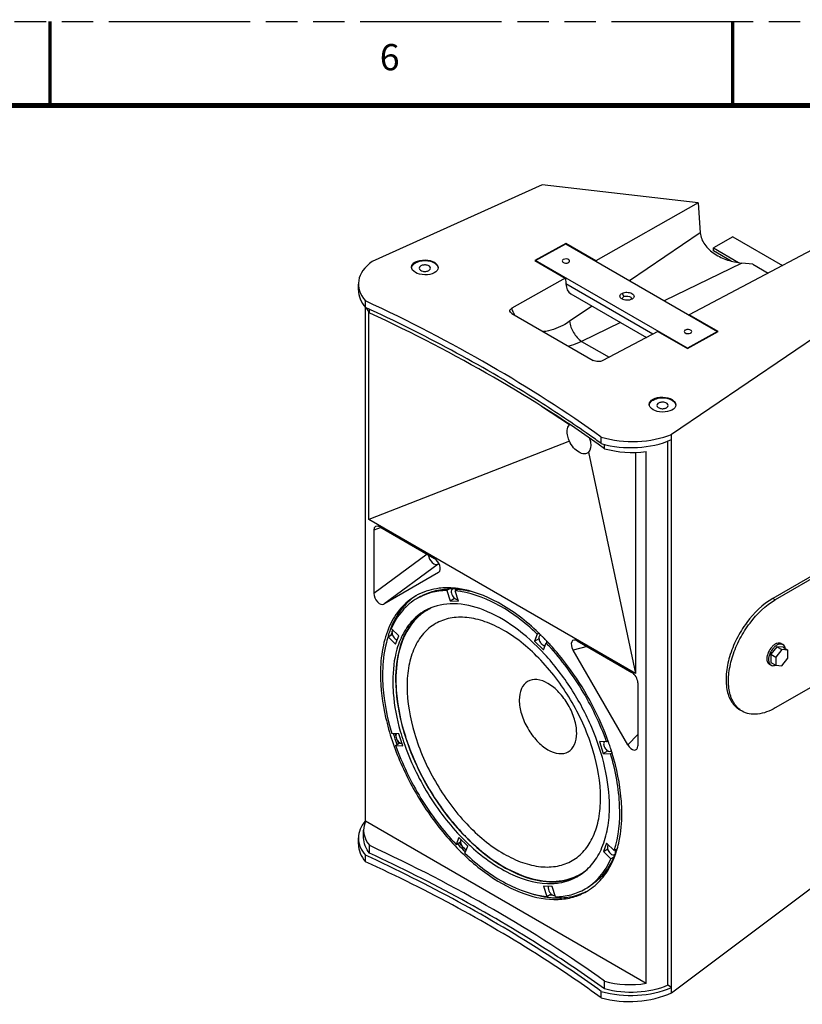
# Model space of a CAD drawing. Units: inches. Extents: x 0 to 170, y 0 to 110.
# Drawn here: x 42 to 66, y 81 to 110 of the extents above; entities that cross this region are included whole.
import ezdxf

# ---------------------------------------------------------------- set-up
doc = ezdxf.new("R2010")
doc.units = ezdxf.units.IN
doc.header["$LTSCALE"] = 9.35
doc.header["$MEASUREMENT"] = 0
doc.linetypes.add('PHANTOM', pattern=[0.8, 0.45, -0.05, 0.1, -0.05, 0.1, -0.05])
doc.layers.get('0').update_dxf_attribs({"linetype": 'CONTINUOUS'})
doc.layers.add('7_ALL_ROUNDS', color=7, linetype='CONTINUOUS')
doc.layers.add('DEFAULT_3', color=7, linetype='PHANTOM')
doc.styles.get("Standard").update_dxf_attribs({"font": 'txt', "width": 0.8})

msp = doc.modelspace()

# ---------------------------------------------------------------- linework, layer by layer
at = {"color": 7, "linetype": 'CONTINUOUS'}
for p, q in [((57.774, 105.132), (52.718, 102.856)), ((62.417, 104.599), (57.774, 105.132)), ((62.417, 104.599), (59.366, 102.876)), ((63.448, 103.594), (62.867, 103.258)), ((63.448, 103.594), (64.929, 102.739)), ((58.473, 103.392), (57.551, 102.888)), ((57.579, 102.888), (58.473, 103.376)), ((58.473, 103.392), (58.472, 103.376)), ((59.366, 102.876), (58.473, 103.392)), ((58.473, 103.376), (62.987, 100.769)), ((65.978, 103.294), (62.148, 101.269)), ((62.867, 103.173), (62.867, 103.258)), ((62.867, 103.258), (63.616, 102.826)), ((63.394, 102.869), (62.867, 103.173)), ((57.551, 102.888), (58.459, 102.364)), ((57.579, 102.888), (57.578, 102.872)), ((62.093, 100.281), (57.579, 102.888)), ((59.366, 102.86), (59.366, 102.876)), ((63.374, 102.876), (63.374, 102.88)), ((58.459, 102.33), (58.459, 102.364)), ((58.473, 102.338), (58.459, 102.346)), ((58.474, 102.338), (58.459, 102.33)), ((58.472, 102.371), (58.48, 102.193)), ((52.304, 102.003), (52.304, 102.185)), ((52.516, 101.491), (52.516, 101.684)), ((58.623, 101.896), (60.875, 100.596)), ((60.451, 101.738), (60.446, 101.735)), ((52.517, 86.199), (52.517, 101.491)), ((52.64, 101.322), (52.64, 101.43)), ((61.624, 97.713), (67.064, 101.416)), ((52.613, 95.181), (52.613, 101.363)), ((62.147, 101.254), (62.148, 101.269)), ((63.015, 100.768), (62.148, 101.269)), ((61.225, 100.766), (61.226, 100.781)), ((61.212, 100.774), (62.093, 100.265)), ((62.987, 100.769), (62.093, 100.281)), ((62.093, 100.265), (63.015, 100.768)), ((62.987, 100.769), (62.987, 100.753)), ((62.093, 100.281), (62.093, 100.265)), ((58.584, 97.993), (57.749, 98.543)), ((59.531, 97.439), (59.531, 97.632)), ((61.624, 81.099), (61.624, 97.713)), ((58.584, 97.511), (52.613, 95.181)), ((59.631, 97.285), (59.631, 97.417)), ((61.513, 81.32), (61.513, 97.515)), ((59.154, 97.181), (60.547, 90.599)), ((60.547, 97.177), (60.547, 90.599)), ((60.866, 81.377), (60.866, 97.203)), ((60.547, 90.599), (52.613, 95.181)), ((55.019, 93.114), (54.936, 93.066)), ((54.936, 93.066), (55.036, 92.76)), ((55.102, 93.14), (55.095, 93.14)), ((55.108, 93.109), (55.104, 93.107)), ((55.19, 93.132), (55.183, 93.133)), ((55.271, 93.104), (55.188, 93.056)), ((55.288, 92.75), (55.188, 93.056)), ((55.036, 92.76), (55.166, 92.836)), ((55.036, 92.76), (55.288, 92.75)), ((55.232, 92.801), (55.25, 92.801)), ((54.358, 92.503), (54.354, 92.501)), ((54.366, 92.488), (54.361, 92.486)), ((53.187, 91.705), (53.186, 91.7)), ((53.19, 91.692), (53.315, 91.765)), ((53.508, 91.717), (53.285, 91.939)), ((53.413, 91.47), (53.508, 91.717)), ((57.628, 91.77), (57.547, 91.559)), ((57.676, 91.797), (57.628, 91.77)), ((57.667, 91.807), (57.662, 91.811)), ((53.19, 91.692), (53.413, 91.47)), ((57.547, 91.559), (57.679, 91.636)), ((57.547, 91.559), (57.809, 91.298)), ((57.748, 91.484), (57.767, 91.465)), ((57.809, 91.298), (57.89, 91.509)), ((57.928, 91.531), (57.89, 91.509)), ((64.887, 91.488), (64.937, 91.459)), ((64.76, 91.394), (64.579, 91.168)), ((64.579, 91.168), (64.726, 91.083)), ((64.579, 91.168), (64.579, 90.927)), ((64.907, 91.308), (64.726, 91.083)), ((64.941, 91.377), (64.76, 91.394)), ((64.76, 91.394), (64.907, 91.308)), ((65.088, 91.292), (64.907, 91.308)), ((64.941, 91.377), (65.088, 91.292)), ((65.088, 91.051), (65.088, 91.292)), ((64.532, 90.874), (64.583, 90.845)), ((64.579, 90.927), (64.726, 90.842)), ((64.726, 91.083), (64.726, 90.842)), ((64.726, 90.842), (64.907, 90.826)), ((64.907, 90.826), (65.088, 91.051)), ((53.422, 90.419), (53.422, 90.408)), ((53.511, 88.805), (53.297, 88.814)), ((53.629, 88.446), (53.511, 88.805)), ((53.414, 88.454), (53.548, 88.532)), ((53.448, 88.488), (53.452, 88.478)), ((53.71, 88.708), (53.711, 88.703)), ((59.69, 88.564), (59.476, 88.572)), ((59.476, 88.572), (59.593, 88.213)), ((59.734, 88.589), (59.69, 88.564)), ((59.726, 88.617), (59.721, 88.63)), ((59.738, 88.582), (59.734, 88.595)), ((53.414, 88.454), (53.629, 88.446)), ((59.593, 88.213), (59.729, 88.291)), ((59.593, 88.213), (59.808, 88.204)), ((59.61, 88.451), (59.618, 88.425)), ((59.846, 88.226), (59.808, 88.204)), ((59.83, 88.312), (59.825, 88.325)), ((60.866, 81.377), (52.517, 86.199)), ((52.46, 85.703), (52.46, 85.935)), ((52.304, 85.521), (52.304, 85.703)), ((55.296, 85.72), (55.215, 85.509)), ((55.215, 85.509), (55.345, 85.585)), ((55.558, 85.459), (55.296, 85.72)), ((59.692, 85.548), (59.597, 85.301)), ((59.914, 85.326), (59.692, 85.548)), ((52.64, 85.249), (52.64, 85.475)), ((55.254, 85.529), (55.263, 85.519)), ((55.477, 85.248), (55.558, 85.459)), ((55.508, 85.346), (55.513, 85.342)), ((59.597, 85.301), (59.725, 85.375)), ((59.597, 85.301), (59.819, 85.079)), ((59.727, 85.479), (59.72, 85.461)), ((59.998, 85.374), (59.914, 85.326)), ((59.971, 85.266), (59.973, 85.271)), ((52.516, 84.998), (52.516, 85.191)), ((59.903, 85.127), (59.819, 85.079)), ((59.928, 85.209), (59.924, 85.207)), ((59.945, 85.191), (59.947, 85.195)), ((58.906, 84.626), (58.902, 84.624)), ((58.911, 84.61), (58.915, 84.613)), ((58.069, 84.258), (57.817, 84.268)), ((57.817, 84.268), (57.917, 83.962)), ((58.169, 83.952), (58.069, 84.258)), ((57.917, 83.962), (58.044, 84.036)), ((59.631, 81.211), (59.631, 81.438)), ((61.624, 81.256), (61.513, 81.32)), ((59.531, 80.947), (59.531, 81.139))]:
    msp.add_line(p, q, dxfattribs=at)
at = {"color": 9, "linetype": 'CONTINUOUS'}
for p, q in [((61.068, 100.698), (58.48, 102.193)), ((60.149, 101.907), (60.203, 101.81))]:
    msp.add_line(p, q, dxfattribs=at)
at = {"color": 7, "linetype": 'CONTINUOUS'}
for points, const_width in [([(43.125, 107.5), (43.125, 110)], 0.1), ([(63.438, 107.5), (63.438, 110)], 0.1), ([(165, 107.5), (2.5, 107.5)], 0.15)]:
    msp.add_lwpolyline(points, dxfattribs=dict(at, const_width=const_width))
for centre, radius, start, end in [((60.204, 101.76), 0.0397, 169.6912, 180.065), ((60.388, 101.753), 0.0397, 349.6912, 0.065), ((31.657, 56.422), 49.662, 64.9472, 65.1641), ((58.707, 97.869), 0.175, 133.9641, 135.0067), ((38.331, 68.018), 36.264, 54.2251, 54.9081), ((54.947, 91.483), 1.7, 123.2382, 123.5445), ((54.859, 91.44), 1.694, 116.3942, 120.0042), ((54.946, 90.938), 2.207, 90.0865, 90.6167), ((54.946, 90.885), 2.26, 88.1582, 90.0809), ((54.943, 90.798), 2.347, 86.2795, 88.1581), ((55.057, 90.941), 2.174, 89.7076, 90.9934), ((55.057, 90.896), 2.218, 88.7764, 89.7087), ((54.939, 90.738), 2.407, 85.8331, 86.125), ((55.056, 90.87), 2.244, 88.4441, 88.7775), ((54.936, 90.699), 2.446, 84.565, 85.8304), ((54.932, 90.657), 2.489, 84.21, 84.5676), ((55.05, 90.744), 2.37, 84.6432, 87.0703), ((54.927, 90.604), 2.541, 82.7751, 84.0571), ((54.921, 90.555), 2.591, 82.2831, 82.7776), ((55.033, 91.14), 1.521, 116.5297, 120.0023), ((55.12, 91.173), 1.516, 120.0047, 123.3519), ((55.034, 91.138), 1.523, 115.8891, 116.3508), ((55.119, 91.174), 1.515, 115.8931, 120.0016), ((56.022, 90.871), 2.955, 162.4354, 163.6059), ((55.845, 90.929), 2.769, 158.3633, 162.4653), ((55.881, 90.881), 2.745, 159.7207, 161.7518), ((52.791, 86.699), 7.061, 46.1573, 46.3349), ((52.748, 86.654), 7.124, 45.6573, 46.1568), ((57.742, 91.681), 0.058, 120.0522, 132.1559), ((52.705, 86.609), 7.186, 45.4738, 45.6578), ((52.677, 86.581), 7.226, 45.2196, 45.4737), ((52.649, 86.553), 7.265, 45.0278, 45.2197), ((55.639, 90.719), 2.266, 155.2008, 157.3575), ((55.806, 90.72), 2.347, 156.9959, 159.2059), ((55.733, 90.75), 2.269, 156.1009, 156.9882), ((52.599, 86.503), 7.336, 44.4114, 45.0271), ((52.529, 86.435), 7.433, 43.8945, 44.4116), ((52.486, 86.393), 7.494, 43.69, 43.895), ((52.461, 86.368), 7.529, 43.4643, 43.6899), ((57.694, 91.506), 0.226, 9.3337, 13.9188), ((57.721, 91.51), 0.199, 4.1185, 9.3572), ((52.437, 86.346), 7.561, 43.2939, 43.4643), ((52.415, 86.325), 7.592, 43.0741, 43.2938), ((52.392, 86.304), 7.623, 42.8964, 43.0741), ((52.353, 86.268), 7.676, 42.3932, 42.8961), ((64.642, 90.948), 0.119, 231.4155, 239.9557), ((64.627, 91.08), 0.254, 290.5072, 291.6301), ((57.555, 90.55), 4.533, 178.6438, 178.966), ((57.698, 90.419), 4.286, 180.0001, 180.143), ((60.822, 91.121), 7.83, 197.1465, 199.6455), ((60.576, 91.022), 7.512, 197.1229, 197.2691), ((60.621, 91.036), 7.56, 197.2694, 197.7351), ((60.167, 90.764), 6.878, 195.8775, 198.6842), ((60.838, 91.107), 7.789, 198.5728, 199.5376), ((53.594, 88.588), 0.0689, 271.5801, 278.9209), ((60.357, 90.826), 7.078, 198.6711, 198.8527), ((60.289, 90.819), 6.91, 197.6038, 197.7892), ((60.367, 90.844), 6.992, 197.8339, 198.8053), ((60.451, 90.873), 7.081, 198.8041, 199.2779), ((52.123, 85.86), 8.087, 20.0368, 20.4814), ((52.18, 85.88), 8.026, 19.7655, 19.9388), ((52.228, 85.897), 7.976, 19.376, 19.6721), ((52.272, 85.913), 7.929, 18.9967, 19.376), ((52.312, 85.927), 7.887, 18.7161, 18.9966), ((52.368, 85.946), 7.828, 18.114, 18.7165), ((59.782, 88.334), 0.057, 296.1729, 299.9783), ((52.436, 85.968), 7.756, 17.6961, 18.1137), ((52.492, 85.986), 7.697, 17.414, 17.5907), ((52.534, 85.999), 7.653, 17.0064, 17.4142), ((52.577, 86.012), 7.608, 16.8363, 17.0062), ((53.33, 85.502), 1.082, 138.7699, 139.512), ((60.591, 90.598), 7.308, 223.599, 224.606), ((60.115, 90.324), 6.605, 224.48, 224.7208), ((59.943, 90.151), 6.361, 224.7029, 227.6869), ((60.213, 90.395), 6.624, 223.9812, 224.5456), ((60.135, 90.319), 6.515, 224.5445, 225.4934), ((60.073, 90.256), 6.427, 225.495, 225.7351), ((60.595, 90.57), 7.345, 223.4548, 225.8678), ((60.403, 90.409), 7.042, 225.4716, 225.9707), ((60.447, 90.42), 7.134, 225.8785, 226.0086), ((57.308, 86.149), 2.806, 340.5463, 341.4255), ((57.411, 86.226), 2.724, 339.5458, 341.2868), ((57.273, 86.161), 2.843, 341.4241, 341.6594), ((57.232, 86.174), 2.886, 341.7602, 342.4962), ((57.187, 86.189), 2.933, 342.4957, 343.0148), ((57.142, 86.202), 2.98, 343.0154, 343.7372), ((57.51, 86.073), 2.59, 336.5569, 338.3181), ((57.625, 86.142), 2.494, 335.9756, 337.1488), ((57.415, 86.11), 2.692, 338.318, 340.0318), ((57.577, 86.162), 2.546, 337.1473, 337.8502), ((57.549, 86.174), 2.576, 337.8495, 338.1896), ((57.348, 86.135), 2.764, 340.1021, 340.5452), ((58.134, 85.951), 1.533, 300.04, 310.2832), ((58.144, 85.935), 1.515, 295.8889, 300.0016), ((58.071, 85.88), 1.523, 300.0049, 303.4948), ((58.327, 85.628), 1.696, 295.889, 296.6402), ((58.245, 85.578), 1.694, 300.0089, 303.6139), ((58.264, 86.479), 2.559, 262.2679, 263.8762), ((58.248, 86.321), 2.4, 263.8495, 268.2164), ((58.222, 86.374), 2.374, 264.6445, 266.9042), ((58.173, 84.179), 0.195, 232.4266, 235.0452)]:
    msp.add_arc(centre, radius, start, end, dxfattribs=at)
for centre, major_axis, ratio, start_param, end_param in [((54.271, 102.155), (1.966, -0.045), 0.561681, 2.494107, 3.622307), ((58.919, 102.455), (0.284, 0.565), 0.593146, -3.960968, -3.175763), ((24.202, 82.275), (45.272, -1.033), 0.561681, 0.688431, 0.908003), ((54.271, 101.752), (1.81, -0.027), 0.56734, -2.848235, -2.683588), ((24.202, 81.505), (45.43, -0.675), 0.56734, 6.96799, 7.186038), ((60.418, 98.604), (1.966, -0.045), 0.561681, -2.025872, -0.897673), ((60.418, 98.202), (1.81, -0.027), 0.56734, -2.01194, -1.312157), ((54.271, 85.954), (1.81, 0.028), 0.587487, 9.165529, 9.865312), ((24.202, 64.371), (45.43, 0.699), 0.587487, 0.667334, 0.885382), ((60.418, 82.404), (1.81, 0.028), 0.587487, -2.029411, -1.329628), ((60.418, 82.001), (1.966, 0.047), 0.592899, -2.052975, -0.924775)]:
    msp.add_ellipse(centre, major_axis=major_axis, ratio=ratio, start_param=start_param, end_param=end_param, dxfattribs=at)
for centre in [(54.283, 102.68), (61.354, 98.597)]:
    msp.add_ellipse(centre, major_axis=(0.395, -0.009), ratio=0.561681, dxfattribs=at)
for points, knots in [([(54.005, 102.817), (54.064, 102.851), (54.188, 102.886), (54.368, 102.884), (54.544, 102.844), (54.669, 102.745), (54.677, 102.669)], [0, 0, 0, 0, 0.270489, 0.492124, 0.700132, 1, 1, 1, 1]), ([(58.37, 102.872), (58.369, 102.859), (58.396, 102.82), (58.47, 102.803), (58.531, 102.81), (58.557, 102.825)], [0, 0, 0, 0, 0.182116, 0.579899, 1, 1, 1, 1]), ([(58.402, 102.914), (58.397, 102.912), (58.382, 102.902), (58.37, 102.885), (58.37, 102.872)], [0, 0, 0, 0, 0.29662, 1, 1, 1, 1]), ([(58.589, 102.867), (58.59, 102.88), (58.563, 102.919), (58.489, 102.936), (58.428, 102.929), (58.402, 102.914)], [0, 0, 0, 0, 0.182116, 0.579899, 1, 1, 1, 1]), ([(58.557, 102.825), (58.562, 102.827), (58.577, 102.837), (58.589, 102.854), (58.589, 102.867)], [0, 0, 0, 0, 0.29662, 1, 1, 1, 1]), ([(53.899, 102.705), (53.903, 102.715), (53.927, 102.762), (53.97, 102.797), (54.005, 102.817)], [0, 0, 0, 0, 0.222949, 1, 1, 1, 1]), ([(54.165, 102.725), (54.158, 102.72), (54.134, 102.705), (54.116, 102.676), (54.116, 102.656)], [0, 0, 0, 0, 0.295147, 1, 1, 1, 1]), ([(54.116, 102.656), (54.116, 102.611), (54.21, 102.558), (54.313, 102.557), (54.376, 102.573), (54.402, 102.588)], [0, 0, 0, 0, 0.422576, 0.722356, 1, 1, 1, 1]), ([(54.451, 102.656), (54.451, 102.702), (54.357, 102.754), (54.254, 102.755), (54.191, 102.74), (54.165, 102.725)], [0, 0, 0, 0, 0.422576, 0.722356, 1, 1, 1, 1]), ([(54.402, 102.588), (54.409, 102.592), (54.433, 102.608), (54.451, 102.636), (54.451, 102.656)], [0, 0, 0, 0, 0.295147, 1, 1, 1, 1]), ([(52.304, 102.003), (52.304, 101.913), (52.345, 101.724), (52.451, 101.565), (52.516, 101.491)], [0, 0, 0, 0, 0.476844, 1, 1, 1, 1]), ([(60.145, 101.742), (60.115, 101.76), (60.057, 101.828), (60.119, 101.891), (60.149, 101.907)], [0, 0, 0, 0, 0.503322, 1, 1, 1, 1]), ([(60.446, 101.735), (60.401, 101.711), (60.295, 101.693), (60.189, 101.715), (60.145, 101.742)], [0, 0, 0, 0, 0.499681, 1, 1, 1, 1]), ([(60.149, 101.907), (60.193, 101.932), (60.273, 101.946), (60.375, 101.933), (60.456, 101.906), (60.522, 101.84), (60.495, 101.768), (60.467, 101.747), (60.451, 101.738)], [0, 0, 0, 0, 0.294382, 0.451598, 0.594147, 0.798267, 0.890787, 1, 1, 1, 1]), ([(60.166, 101.747), (60.165, 101.749), (60.164, 101.753), (60.164, 101.757), (60.164, 101.76)], [0, 0, 0, 0, 0.504328, 1, 1, 1, 1]), ([(60.165, 101.767), (60.167, 101.78), (60.181, 101.797), (60.198, 101.807), (60.203, 101.81)], [0, 0, 0, 0, 0.713314, 1, 1, 1, 1]), ([(60.203, 101.81), (60.223, 101.821), (60.297, 101.841), (60.428, 101.811), (60.428, 101.753)], [0, 0, 0, 0, 0.285275, 1, 1, 1, 1]), ([(59.179, 97.69), (58.687, 98.035), (56.61, 99.42), (54.404, 100.609), (52.686, 101.411)], [0, 0, 0, 0, 0.240611, 1, 1, 1, 1]), ([(62.035, 100.816), (62.03, 100.814), (62.015, 100.804), (62.003, 100.787), (62.003, 100.774)], [0, 0, 0, 0, 0.29662, 1, 1, 1, 1]), ([(62.222, 100.769), (62.223, 100.782), (62.196, 100.821), (62.122, 100.838), (62.061, 100.831), (62.035, 100.816)], [0, 0, 0, 0, 0.182116, 0.579899, 1, 1, 1, 1]), ([(62.003, 100.774), (62.002, 100.761), (62.029, 100.722), (62.103, 100.705), (62.164, 100.712), (62.19, 100.727)], [0, 0, 0, 0, 0.182116, 0.579899, 1, 1, 1, 1]), ([(62.19, 100.727), (62.195, 100.729), (62.21, 100.739), (62.222, 100.756), (62.222, 100.769)], [0, 0, 0, 0, 0.29662, 1, 1, 1, 1]), ([(60.97, 98.621), (60.974, 98.632), (60.998, 98.679), (61.041, 98.713), (61.076, 98.733)], [0, 0, 0, 0, 0.222949, 1, 1, 1, 1]), ([(61.076, 98.733), (61.136, 98.768), (61.259, 98.802), (61.439, 98.801), (61.615, 98.76), (61.74, 98.661), (61.748, 98.585)], [0, 0, 0, 0, 0.270489, 0.492124, 0.700132, 1, 1, 1, 1]), ([(61.236, 98.641), (61.229, 98.637), (61.205, 98.621), (61.187, 98.593), (61.187, 98.573)], [0, 0, 0, 0, 0.295147, 1, 1, 1, 1]), ([(61.187, 98.573), (61.187, 98.527), (61.281, 98.475), (61.384, 98.473), (61.447, 98.489), (61.473, 98.504)], [0, 0, 0, 0, 0.422576, 0.722356, 1, 1, 1, 1]), ([(61.522, 98.573), (61.522, 98.618), (61.428, 98.671), (61.325, 98.672), (61.262, 98.656), (61.236, 98.641)], [0, 0, 0, 0, 0.422576, 0.722356, 1, 1, 1, 1]), ([(61.473, 98.504), (61.48, 98.509), (61.504, 98.524), (61.522, 98.552), (61.522, 98.573)], [0, 0, 0, 0, 0.295147, 1, 1, 1, 1]), ([(58.584, 97.511), (58.562, 97.557), (58.507, 97.707), (58.503, 97.912), (58.584, 97.993)], [0, 0, 0, 0, 0.307828, 1, 1, 1, 1]), ([(59.184, 97.592), (59.198, 97.551), (59.234, 97.419), (59.223, 97.25), (59.154, 97.181)], [0, 0, 0, 0, 0.305962, 1, 1, 1, 1]), ([(59.531, 97.439), (59.877, 97.338), (60.596, 97.268), (61.307, 97.414), (61.624, 97.556)], [0, 0, 0, 0, 0.509034, 1, 1, 1, 1]), ([(59.154, 97.181), (59.123, 97.149), (59.016, 97.111), (58.85, 97.177), (58.697, 97.314), (58.616, 97.44), (58.584, 97.511)], [0, 0, 0, 0, 0.181508, 0.40587, 0.688313, 1, 1, 1, 1]), ([(54.013, 92.907), (53.845, 92.81), (53.532, 92.547), (53.198, 92.001), (53, 91.329), (52.961, 90.84), (52.961, 90.583)], [0, 0, 0, 0, 0.217773, 0.450956, 0.710191, 1, 1, 1, 1]), ([(54.007, 92.9), (53.845, 92.792), (53.545, 92.507), (53.349, 92.145), (53.271, 91.95)], [0, 0, 0, 0, 0.480542, 1, 1, 1, 1]), ([(54.936, 93.066), (54.779, 93.063), (54.472, 93.024), (54.185, 92.907), (54.056, 92.832)], [0, 0, 0, 0, 0.511124, 1, 1, 1, 1]), ([(54.922, 93.145), (54.849, 93.144), (54.569, 93.127), (54.292, 93.05), (54.107, 92.957)], [0, 0, 0, 0, 0.260115, 1, 1, 1, 1]), ([(54.139, 92.88), (54.269, 92.955), (54.556, 93.072), (54.863, 93.111), (55.019, 93.114)], [0, 0, 0, 0, 0.488876, 1, 1, 1, 1]), ([(55.089, 93.095), (55.064, 93.067), (55.066, 92.963), (55.111, 92.887), (55.146, 92.852)], [0, 0, 0, 0, 0.430375, 1, 1, 1, 1]), ([(57.628, 91.77), (57.259, 92.119), (56.512, 92.691), (55.61, 93.016), (55.188, 93.056)], [0, 0, 0, 0, 0.545286, 1, 1, 1, 1]), ([(57.662, 91.811), (57.3, 92.156), (56.567, 92.726), (55.685, 93.066), (55.268, 93.123)], [0, 0, 0, 0, 0.542967, 1, 1, 1, 1]), ([(55.271, 93.104), (55.301, 93.101), (55.42, 93.088), (55.539, 93.066), (55.627, 93.045)], [0, 0, 0, 0, 0.244324, 1, 1, 1, 1]), ([(54.056, 92.832), (53.89, 92.736), (53.578, 92.474), (53.369, 92.128), (53.285, 91.939)], [0, 0, 0, 0, 0.48259, 1, 1, 1, 1]), ([(59.776, 86.647), (59.776, 87.03), (59.671, 87.834), (59.278, 89.016), (58.67, 90.159), (57.895, 91.173), (57.014, 91.977), (56.09, 92.511), (55.182, 92.731), (54.604, 92.622), (54.369, 92.508)], [0, 0, 0, 0, 0.127934, 0.268609, 0.415011, 0.559103, 0.693247, 0.811703, 0.912523, 1, 1, 1, 1]), ([(55.178, 92.824), (55.183, 92.821), (55.199, 92.811), (55.218, 92.803), (55.232, 92.801)], [0, 0, 0, 0, 0.274011, 1, 1, 1, 1]), ([(54.273, 92.457), (54.125, 92.372), (53.847, 92.14), (53.658, 91.835), (53.581, 91.669)], [0, 0, 0, 0, 0.483379, 1, 1, 1, 1]), ([(54.274, 92.455), (54.134, 92.361), (53.875, 92.117), (53.701, 91.808), (53.631, 91.641)], [0, 0, 0, 0, 0.48162, 1, 1, 1, 1]), ([(54.286, 92.439), (54.151, 92.351), (53.901, 92.12), (53.729, 91.828), (53.659, 91.669)], [0, 0, 0, 0, 0.48282, 1, 1, 1, 1]), ([(59.51, 86.893), (59.51, 87.364), (59.333, 88.359), (58.716, 89.758), (57.813, 90.991), (56.881, 91.777), (56.098, 92.15), (55.552, 92.282), (55.039, 92.269), (54.583, 92.104), (54.211, 91.791), (53.944, 91.354), (53.785, 90.815), (53.753, 90.423), (53.753, 90.217)], [0, 0, 0, 0, 0.138241, 0.29139, 0.444546, 0.582808, 0.643268, 0.697353, 0.745997, 0.791423, 0.836846, 0.885481, 0.939551, 1, 1, 1, 1]), ([(53.321, 91.885), (53.317, 91.88), (53.303, 91.853), (53.303, 91.82), (53.306, 91.796)], [0, 0, 0, 0, 0.215957, 1, 1, 1, 1]), ([(53.322, 91.74), (53.329, 91.723), (53.36, 91.663), (53.415, 91.608), (53.463, 91.598)], [0, 0, 0, 0, 0.280059, 1, 1, 1, 1]), ([(57.703, 91.724), (57.696, 91.718), (57.669, 91.678), (57.676, 91.625), (57.687, 91.59)], [0, 0, 0, 0, 0.203288, 1, 1, 1, 1]), ([(53.19, 91.692), (53.164, 91.614), (53.069, 91.277), (53.03, 90.925), (53.024, 90.657)], [0, 0, 0, 0, 0.235429, 1, 1, 1, 1]), ([(53.547, 91.591), (53.51, 91.503), (53.374, 91.11), (53.329, 90.69), (53.329, 90.371)], [0, 0, 0, 0, 0.231156, 1, 1, 1, 1]), ([(53.631, 91.641), (53.594, 91.552), (53.458, 91.159), (53.412, 90.738), (53.412, 90.419)], [0, 0, 0, 0, 0.23113, 1, 1, 1, 1]), ([(53.611, 91.553), (53.579, 91.47), (53.463, 91.102), (53.422, 90.714), (53.422, 90.419)], [0, 0, 0, 0, 0.232517, 1, 1, 1, 1]), ([(57.767, 91.465), (57.774, 91.459), (57.8, 91.438), (57.835, 91.424), (57.858, 91.425)], [0, 0, 0, 0, 0.290828, 1, 1, 1, 1]), ([(59.69, 88.564), (59.496, 89.111), (58.989, 90.161), (58.286, 91.092), (57.89, 91.509)], [0, 0, 0, 0, 0.502557, 1, 1, 1, 1]), ([(59.699, 88.689), (59.415, 89.45), (58.887, 90.413), (58.202, 91.247), (58.022, 91.443)], [0, 0, 0, 0, 0.753243, 1, 1, 1, 1]), ([(64.887, 91.488), (64.85, 91.509), (64.769, 91.505), (64.68, 91.455), (64.584, 91.37), (64.494, 91.231), (64.459, 91.1), (64.459, 91.037)], [0, 0, 0, 0, 0.183272, 0.30147, 0.436208, 0.728949, 1, 1, 1, 1]), ([(64.937, 91.459), (64.9, 91.48), (64.819, 91.476), (64.731, 91.426), (64.634, 91.342), (64.544, 91.202), (64.509, 91.071), (64.509, 91.008)], [0, 0, 0, 0, 0.18324, 0.301428, 0.436161, 0.728903, 1, 1, 1, 1]), ([(64.995, 91.387), (64.992, 91.395), (64.979, 91.423), (64.957, 91.448), (64.937, 91.459)], [0, 0, 0, 0, 0.269677, 1, 1, 1, 1]), ([(64.459, 91.037), (64.459, 91.003), (64.467, 90.94), (64.509, 90.888), (64.532, 90.874)], [0, 0, 0, 0, 0.550826, 1, 1, 1, 1]), ([(64.509, 91.008), (64.509, 90.992), (64.513, 90.937), (64.537, 90.88), (64.568, 90.856)], [0, 0, 0, 0, 0.29013, 1, 1, 1, 1]), ([(64.582, 90.846), (64.592, 90.84), (64.634, 90.823), (64.683, 90.83), (64.716, 90.842)], [0, 0, 0, 0, 0.23015, 1, 1, 1, 1]), ([(52.961, 90.583), (52.961, 90.149), (53.083, 89.236), (53.536, 87.895), (54.235, 86.604), (54.845, 85.824), (55.18, 85.47)], [0, 0, 0, 0, 0.22905, 0.481099, 0.743055, 1, 1, 1, 1]), ([(53.023, 90.631), (53.021, 90.487), (53.039, 89.873), (53.162, 89.264), (53.297, 88.814)], [0, 0, 0, 0, 0.23443, 1, 1, 1, 1]), ([(53.329, 90.371), (53.329, 90.252), (53.349, 89.75), (53.446, 89.252), (53.551, 88.882)], [0, 0, 0, 0, 0.235976, 1, 1, 1, 1]), ([(53.412, 90.408), (53.413, 89.971), (53.552, 89.05), (53.878, 88.182), (54.088, 87.748)], [0, 0, 0, 0, 0.475312, 1, 1, 1, 1]), ([(53.422, 90.408), (53.422, 90.275), (53.448, 89.706), (53.571, 89.144), (53.703, 88.729)], [0, 0, 0, 0, 0.234739, 1, 1, 1, 1]), ([(58.8, 88.821), (58.8, 88.961), (58.748, 89.256), (58.565, 89.671), (58.296, 90.037), (57.979, 90.304), (57.647, 90.44), (57.323, 90.392), (57.12, 90.137), (57.092, 89.922), (57.092, 89.807)], [0, 0, 0, 0, 0.138744, 0.292441, 0.446148, 0.58491, 0.699231, 0.792474, 0.885701, 1, 1, 1, 1]), ([(53.753, 90.217), (53.753, 89.745), (53.93, 88.75), (54.547, 87.352), (55.45, 86.119), (56.382, 85.333), (57.165, 84.959), (57.712, 84.828), (58.224, 84.84), (58.681, 85.006), (59.052, 85.318), (59.32, 85.756), (59.479, 86.294), (59.51, 86.686), (59.51, 86.893)], [0, 0, 0, 0, 0.138241, 0.29139, 0.444546, 0.582808, 0.643268, 0.697353, 0.745997, 0.791423, 0.836846, 0.885481, 0.939551, 1, 1, 1, 1]), ([(57.092, 89.807), (57.092, 89.667), (57.144, 89.372), (57.327, 88.957), (57.596, 88.59), (57.913, 88.324), (58.245, 88.187), (58.568, 88.236), (58.772, 88.491), (58.8, 88.705), (58.8, 88.821)], [0, 0, 0, 0, 0.138744, 0.292441, 0.446148, 0.58491, 0.699231, 0.792474, 0.885701, 1, 1, 1, 1]), ([(53.419, 88.761), (53.417, 88.748), (53.42, 88.69), (53.445, 88.635), (53.471, 88.599)], [0, 0, 0, 0, 0.223305, 1, 1, 1, 1]), ([(53.659, 88.539), (53.84, 88.007), (54.326, 86.989), (55.013, 86.093), (55.402, 85.696)], [0, 0, 0, 0, 0.502854, 1, 1, 1, 1]), ([(53.768, 88.535), (53.946, 88.024), (54.417, 87.045), (55.074, 86.181), (55.446, 85.795)], [0, 0, 0, 0, 0.502713, 1, 1, 1, 1]), ([(59.621, 88.568), (59.616, 88.562), (59.597, 88.526), (59.601, 88.482), (59.61, 88.451)], [0, 0, 0, 0, 0.208552, 1, 1, 1, 1]), ([(53.414, 88.454), (53.609, 87.907), (54.115, 86.857), (54.818, 85.926), (55.215, 85.509)], [0, 0, 0, 0, 0.502557, 1, 1, 1, 1]), ([(59.618, 88.425), (59.624, 88.411), (59.649, 88.359), (59.69, 88.312), (59.727, 88.291)], [0, 0, 0, 0, 0.264009, 1, 1, 1, 1]), ([(59.727, 88.291), (59.734, 88.288), (59.759, 88.276), (59.789, 88.274), (59.807, 88.283)], [0, 0, 0, 0, 0.291594, 1, 1, 1, 1]), ([(59.914, 85.326), (60.054, 85.748), (60.144, 86.739), (59.959, 87.701), (59.808, 88.204)], [0, 0, 0, 0, 0.458309, 1, 1, 1, 1]), ([(60.144, 86.435), (60.144, 86.577), (60.117, 87.179), (59.993, 87.775), (59.859, 88.216)], [0, 0, 0, 0, 0.235284, 1, 1, 1, 1]), ([(54.088, 87.748), (54.179, 87.561), (54.564, 86.841), (55.06, 86.178), (55.487, 85.743)], [0, 0, 0, 0, 0.25389, 1, 1, 1, 1]), ([(58.915, 84.613), (59.054, 84.705), (59.311, 84.946), (59.582, 85.425), (59.744, 86.006), (59.776, 86.427), (59.776, 86.647)], [0, 0, 0, 0, 0.217809, 0.45199, 0.71149, 1, 1, 1, 1]), ([(60.003, 85.368), (60.027, 85.449), (60.113, 85.799), (60.144, 86.16), (60.144, 86.435)], [0, 0, 0, 0, 0.235701, 1, 1, 1, 1]), ([(52.507, 86.205), (52.445, 86.132), (52.343, 85.975), (52.304, 85.791), (52.304, 85.703)], [0, 0, 0, 0, 0.522287, 1, 1, 1, 1]), ([(52.64, 85.249), (52.585, 85.315), (52.495, 85.457), (52.46, 85.624), (52.46, 85.703)], [0, 0, 0, 0, 0.521615, 1, 1, 1, 1]), ([(55.487, 85.743), (55.78, 85.445), (56.378, 84.938), (57.089, 84.587), (57.437, 84.489)], [0, 0, 0, 0, 0.535891, 1, 1, 1, 1]), ([(55.587, 85.653), (55.846, 85.401), (56.375, 84.965), (57.232, 84.523), (58.065, 84.358), (58.589, 84.467), (58.806, 84.573)], [0, 0, 0, 0, 0.302319, 0.569128, 0.798312, 1, 1, 1, 1]), ([(52.304, 85.521), (52.304, 85.429), (52.344, 85.237), (52.451, 85.073), (52.516, 84.998)], [0, 0, 0, 0, 0.479453, 1, 1, 1, 1]), ([(52.327, 85.53), (52.335, 85.5), (52.377, 85.377), (52.45, 85.265), (52.516, 85.191)], [0, 0, 0, 0, 0.237431, 1, 1, 1, 1]), ([(55.18, 85.47), (55.49, 85.143), (56.129, 84.578), (57.174, 84.005), (58.062, 83.832), (58.691, 83.924), (58.967, 84.039), (59.092, 84.111)], [0, 0, 0, 0, 0.305338, 0.573194, 0.800158, 0.9021, 1, 1, 1, 1]), ([(55.37, 85.493), (55.379, 85.476), (55.414, 85.42), (55.477, 85.367), (55.524, 85.37)], [0, 0, 0, 0, 0.296589, 1, 1, 1, 1]), ([(55.661, 85.447), (56.029, 85.112), (56.768, 84.577), (57.676, 84.332), (58.08, 84.349)], [0, 0, 0, 0, 0.551658, 1, 1, 1, 1]), ([(59.72, 85.461), (59.718, 85.454), (59.713, 85.419), (59.72, 85.384), (59.728, 85.358)], [0, 0, 0, 0, 0.219789, 1, 1, 1, 1]), ([(59.728, 85.358), (59.735, 85.339), (59.766, 85.273), (59.824, 85.211), (59.876, 85.201)], [0, 0, 0, 0, 0.277682, 1, 1, 1, 1]), ([(59.943, 85.224), (59.947, 85.23), (59.961, 85.257), (59.961, 85.29), (59.957, 85.314)], [0, 0, 0, 0, 0.215957, 1, 1, 1, 1]), ([(59.531, 81.139), (59.005, 81.518), (56.77, 83.039), (54.38, 84.328), (52.516, 85.191)], [0, 0, 0, 0, 0.239781, 1, 1, 1, 1]), ([(59.531, 80.947), (59.006, 81.327), (56.773, 82.852), (54.382, 84.14), (52.516, 84.998)], [0, 0, 0, 0, 0.240084, 1, 1, 1, 1]), ([(59.631, 81.211), (59.107, 81.589), (56.878, 83.103), (54.498, 84.388), (52.64, 85.249)], [0, 0, 0, 0, 0.239852, 1, 1, 1, 1]), ([(55.477, 85.248), (55.846, 84.899), (56.592, 84.327), (57.495, 84.002), (57.917, 83.962)], [0, 0, 0, 0, 0.545286, 1, 1, 1, 1]), ([(59.049, 84.186), (59.215, 84.282), (59.526, 84.544), (59.735, 84.89), (59.819, 85.079)], [0, 0, 0, 0, 0.48259, 1, 1, 1, 1]), ([(59.903, 85.127), (59.819, 84.939), (59.61, 84.592), (59.299, 84.33), (59.132, 84.234)], [0, 0, 0, 0, 0.51741, 1, 1, 1, 1]), ([(59.183, 84.167), (59.335, 84.268), (59.617, 84.531), (59.808, 84.863), (59.886, 85.042)], [0, 0, 0, 0, 0.482406, 1, 1, 1, 1]), ([(57.437, 84.489), (57.678, 84.422), (58.155, 84.351), (58.631, 84.465), (58.831, 84.564)], [0, 0, 0, 0, 0.528198, 1, 1, 1, 1]), ([(58.08, 84.349), (58.148, 84.352), (58.409, 84.377), (58.664, 84.464), (58.832, 84.561)], [0, 0, 0, 0, 0.259511, 1, 1, 1, 1]), ([(57.958, 84.263), (57.953, 84.248), (57.946, 84.174), (57.982, 84.101), (58.019, 84.058)], [0, 0, 0, 0, 0.211352, 1, 1, 1, 1]), ([(58.169, 83.952), (58.325, 83.955), (58.632, 83.994), (58.919, 84.111), (59.049, 84.186)], [0, 0, 0, 0, 0.511124, 1, 1, 1, 1]), ([(58.173, 83.922), (58.253, 83.92), (58.559, 83.926), (58.865, 84.004), (59.068, 84.102)], [0, 0, 0, 0, 0.261781, 1, 1, 1, 1]), ([(57.477, 84.041), (57.514, 84.029), (57.66, 83.989), (57.808, 83.959), (57.919, 83.944)], [0, 0, 0, 0, 0.2571, 1, 1, 1, 1]), ([(58.061, 84.02), (58.069, 84.014), (58.096, 83.998), (58.133, 83.991), (58.154, 84)], [0, 0, 0, 0, 0.297984, 1, 1, 1, 1]), ([(59.531, 81.139), (59.877, 81.038), (60.596, 80.968), (61.307, 81.114), (61.624, 81.256)], [0, 0, 0, 0, 0.509034, 1, 1, 1, 1]), ([(61.513, 81.32), (61.227, 81.195), (60.589, 81.065), (59.943, 81.124), (59.631, 81.211)], [0, 0, 0, 0, 0.490858, 1, 1, 1, 1])]:
    msp.add_open_spline(points, degree=3, knots=knots, dxfattribs=at)
for points in [[(53.89, 102.664), (53.891, 102.678), (53.894, 102.692), (53.899, 102.705)], [(60.18, 101.725), (60.174, 101.731), (60.169, 101.739), (60.166, 101.747)], [(60.427, 101.746), (60.426, 101.738), (60.422, 101.73), (60.417, 101.724)], [(60.961, 98.58), (60.962, 98.594), (60.965, 98.608), (60.97, 98.621)], [(55.104, 93.107), (55.098, 93.104), (55.093, 93.099), (55.089, 93.095)], [(55.117, 93.112), (55.113, 93.111), (55.108, 93.109), (55.104, 93.107)], [(55.159, 93.111), (55.146, 93.115), (55.131, 93.116), (55.117, 93.112)], [(55.203, 93.09), (55.189, 93.099), (55.175, 93.107), (55.159, 93.111)], [(55.22, 93.076), (55.215, 93.081), (55.209, 93.086), (55.203, 93.09)], [(55.146, 92.852), (55.156, 92.842), (55.167, 92.832), (55.178, 92.824)], [(55.25, 92.801), (55.257, 92.801), (55.264, 92.803), (55.27, 92.805)], [(53.306, 91.796), (53.309, 91.777), (53.315, 91.758), (53.322, 91.74)], [(53.33, 91.896), (53.326, 91.893), (53.323, 91.889), (53.321, 91.885)], [(57.731, 91.739), (57.725, 91.737), (57.718, 91.735), (57.713, 91.732)], [(57.687, 91.59), (57.7, 91.551), (57.721, 91.514), (57.748, 91.484)], [(65.007, 91.344), (65.004, 91.359), (65.001, 91.373), (64.995, 91.387)], [(53.436, 88.81), (53.425, 88.796), (53.42, 88.778), (53.419, 88.761)], [(53.471, 88.599), (53.483, 88.583), (53.496, 88.568), (53.511, 88.556)], [(53.511, 88.556), (53.524, 88.544), (53.539, 88.535), (53.555, 88.528)], [(53.555, 88.528), (53.568, 88.522), (53.582, 88.518), (53.596, 88.519)], [(59.746, 88.559), (59.737, 88.567), (59.726, 88.574), (59.715, 88.579)], [(59.81, 88.285), (59.816, 88.288), (59.821, 88.293), (59.826, 88.298)], [(52.304, 85.703), (52.304, 85.645), (52.312, 85.586), (52.327, 85.53)], [(55.344, 85.615), (55.342, 85.593), (55.344, 85.571), (55.349, 85.55)], [(55.359, 85.657), (55.35, 85.645), (55.346, 85.63), (55.344, 85.615)], [(55.349, 85.55), (55.354, 85.53), (55.361, 85.511), (55.37, 85.493)], [(59.742, 85.498), (59.736, 85.493), (59.731, 85.486), (59.727, 85.479)], [(59.957, 85.314), (59.956, 85.324), (59.953, 85.335), (59.95, 85.345)], [(59.956, 85.244), (59.96, 85.254), (59.962, 85.264), (59.963, 85.274)], [(59.876, 85.201), (59.892, 85.198), (59.91, 85.199), (59.924, 85.207)], [(59.924, 85.207), (59.931, 85.211), (59.938, 85.217), (59.943, 85.224)], [(58.019, 84.058), (58.03, 84.046), (58.041, 84.035), (58.054, 84.025)]]:
    msp.add_open_spline(points, degree=3, dxfattribs=at)
at = {"layer": '7_ALL_ROUNDS', "color": 7, "linetype": 'CONTINUOUS'}
for p, q in [((62.417, 104.599), (62.478, 103.706)), ((64.041, 102.771), (63.711, 102.808)), ((64.041, 102.771), (64.494, 102.51)), ((58.459, 102.364), (56.873, 101.468)), ((56.872, 101.309), (59.292, 99.911)), ((61.212, 100.774), (59.574, 99.908)), ((73.036, 97.682), (64.636, 92.831)), ((73.11, 97.64), (64.71, 92.788)), ((52.94, 94.96), (54.567, 94.021)), ((52.764, 94.859), (52.764, 92.981)), ((73.11, 94.426), (64.71, 89.574)), ((54.679, 93.847), (54.705, 93.862)), ((54.691, 93.603), (53.064, 92.664)), ((54.703, 93.611), (54.691, 93.603)), ((58.816, 91.567), (60.443, 90.627)), ((60.319, 88.474), (58.692, 91.292)), ((60.619, 90.323), (60.619, 88.444)), ((61.624, 81.099), (67.064, 85.182))]:
    msp.add_line(p, q, dxfattribs=at)
at = {"layer": '7_ALL_ROUNDS', "color": 9, "linetype": 'CONTINUOUS'}
for p, q in [((62.478, 103.706), (60.37, 102.28)), ((63.711, 102.808), (61.407, 101.681)), ((59.259, 101.529), (58.59, 101.077)), ((60.1, 101.043), (58.947, 100.479)), ((58.947, 100.479), (59.762, 100.008)), ((52.981, 94.937), (52.764, 94.859)), ((54.352, 94.145), (52.764, 92.981)), ((54.679, 93.847), (53.064, 92.664)), ((64.71, 92.788), (64.636, 92.831)), ((59.112, 91.396), (58.692, 91.292)), ((60.619, 88.786), (60.319, 88.474))]:
    msp.add_line(p, q, dxfattribs=at)
for centre, radius, start, end in [((58.006, 101.767), 1.171, 202.0268, 203.2638), ((57.97, 101.752), 1.131, 203.2577, 205.5483)]:
    msp.add_arc(centre, radius, start, end, dxfattribs=at)
at = {"layer": '7_ALL_ROUNDS', "color": 7, "linetype": 'CONTINUOUS'}
for centre, radius, start, end in [((64.057, 90.05), 0.662, 232.7274, 234.8259), ((64.054, 90.046), 0.657, 234.8272, 239.9825)]:
    msp.add_arc(centre, radius, start, end, dxfattribs=at)
for centre, major_axis, ratio, start_param, end_param in [((52.942, 94.754), (-0.126, 0.219), 0.571001, 5.503058, 7.062928), ((54.557, 94.067), (-0.121, 0.221), 0.591906, 0.994802, 3.155262), ((54.562, 93.818), (-0.131, 0.215), 0.591893, -3.060527, -0.825522), ((52.942, 92.883), (-0.121, 0.221), 0.591906, 0.825109, 3.155262), ((58.821, 91.359), (-0.134, 0.221), 0.562261, 5.486038, 7.81619), ((60.441, 90.423), (-0.125, 0.216), 0.583617, -2.350932, -0.791062), ((60.441, 88.552), (-0.124, 0.226), 0.562272, -4.67497, -2.344818)]:
    msp.add_ellipse(centre, major_axis=major_axis, ratio=ratio, start_param=start_param, end_param=end_param, dxfattribs=at)
for points, knots in [([(62.478, 103.706), (62.486, 103.583), (62.594, 103.331), (62.902, 103.063), (63.287, 102.884), (63.569, 102.823), (63.711, 102.808)], [0, 0, 0, 0, 0.225829, 0.475443, 0.736991, 1, 1, 1, 1]), ([(56.816, 101.373), (56.812, 101.39), (56.821, 101.433), (56.854, 101.458), (56.873, 101.468)], [0, 0, 0, 0, 0.445791, 1, 1, 1, 1]), ([(56.872, 101.309), (56.864, 101.314), (56.841, 101.329), (56.821, 101.353), (56.816, 101.373)], [0, 0, 0, 0, 0.289335, 1, 1, 1, 1]), ([(59.574, 99.908), (59.531, 99.885), (59.433, 99.868), (59.334, 99.887), (59.292, 99.911)], [0, 0, 0, 0, 0.498129, 1, 1, 1, 1]), ([(64.636, 92.831), (64.331, 92.655), (63.932, 92.258), (63.547, 91.633), (63.338, 91.115), (63.234, 90.605), (63.245, 90.143), (63.374, 89.758), (63.553, 89.576), (63.651, 89.519)], [0, 0, 0, 0, 0.269585, 0.417103, 0.561802, 0.6958, 0.81335, 0.912955, 1, 1, 1, 1]), ([(63.656, 89.523), (63.566, 89.591), (63.411, 89.791), (63.309, 90.18), (63.318, 90.638), (63.433, 91.136), (63.647, 91.637), (64.027, 92.237), (64.415, 92.618), (64.71, 92.788)], [0, 0, 0, 0, 0.088143, 0.19014, 0.309518, 0.444029, 0.587944, 0.73381, 1, 1, 1, 1]), ([(64.71, 89.574), (64.547, 89.48), (64.287, 89.376), (63.939, 89.385), (63.79, 89.439), (63.725, 89.477)], [0, 0, 0, 0, 0.547713, 0.781582, 1, 1, 1, 1])]:
    msp.add_open_spline(points, degree=3, knots=knots, dxfattribs=at)
at = {"layer": '7_ALL_ROUNDS', "color": 9, "linetype": 'CONTINUOUS'}
msp.add_open_spline([(56.921, 101.328), (56.902, 101.374), (56.887, 101.421), (56.873, 101.468)], degree=3, dxfattribs=at)
for points, knots in [([(58.59, 101.077), (58.526, 101.033), (58.287, 100.886), (58.012, 100.785), (57.809, 100.768)], [0, 0, 0, 0, 0.274667, 1, 1, 1, 1]), ([(58.59, 101.077), (58.602, 100.958), (58.693, 100.732), (58.848, 100.544), (58.947, 100.479)], [0, 0, 0, 0, 0.503211, 1, 1, 1, 1]), ([(58.947, 100.479), (58.915, 100.463), (58.79, 100.405), (58.66, 100.358), (58.562, 100.332)], [0, 0, 0, 0, 0.257095, 1, 1, 1, 1])]:
    msp.add_open_spline(points, degree=3, knots=knots, dxfattribs=at)
at = {"layer": 'DEFAULT_3', "color": 7, "linetype": 'PHANTOM'}
msp.add_line((0, 110), (170, 110), dxfattribs=at)

# ---------------------------------------------------------------- texts
at = {"color": 2, "linetype": 'CONTINUOUS', "insert": (52.94, 109.325), "char_height": 0.781, "width": 0.92076, "attachment_point": 1, "line_spacing_factor": 0.9}
msp.add_mtext('6', dxfattribs=at)

doc.saveas('drawing.dxf')
